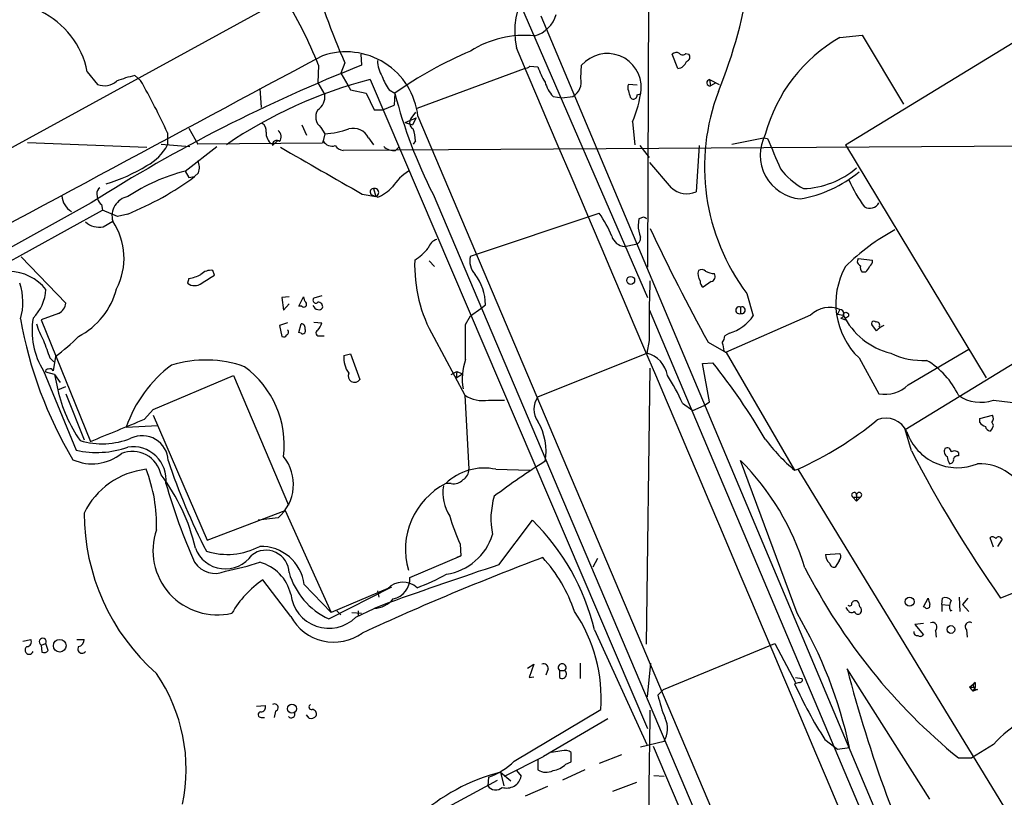
# Model space of a CAD drawing. Extents: x 3 to 1052, y 6 to 888.
# Drawn here: x 152 to 257, y 554 to 637 of the extents above; entities that cross this region are included whole.
import ezdxf

# ---------------------------------------------------------------- set-up
doc = ezdxf.new("R2010")
doc.units = 0
doc.header["$MEASUREMENT"] = 0
doc.layers.add('MAIN', color=5, linetype='CONTINUOUS')

msp = doc.modelspace()

# ---------------------------------------------------------------- linework, layer by layer
at = {"layer": 'MAIN'}
for p, q in [((219.71, 830.4106), (219.0327, 610.3619)), ((240.1147, 623.4006), (325.9667, 675.8093)), ((178.6467, 638.0479), (58.5893, 572.4313)), ((205.486, 638.3019), (219.0327, 607.1446)), ((285.496, 452.3739), (207.6873, 637.1166)), ((239.522, 634.8306), (241.8927, 635.0846)), ((241.8927, 635.0846), (246.2953, 627.7186)), ((188.468, 633.0526), (188.5527, 631.8673)), ((222.25, 631.5286), (221.6573, 633.0526)), ((223.0967, 633.1373), (223.4353, 633.0526)), ((183.9807, 631.8673), (183.896, 630.0046)), ((186.7747, 632.1213), (186.3513, 631.0206)), ((194.4793, 627.2953), (205.9093, 631.5286)), ((206.502, 631.7826), (207.3487, 631.6979)), ((211.9207, 630.5126), (212.0053, 631.8673)), ((159.3427, 631.1899), (160.4433, 629.8353)), ((164.4227, 630.7666), (165.0153, 630.2586)), ((186.3513, 631.0206), (187.1133, 629.7506)), ((189.484, 630.3433), (219.0327, 561.2553)), ((225.6367, 630.3433), (225.7213, 629.6659)), ((225.6367, 630.3433), (226.6527, 629.8353)), ((177.7153, 629.4119), (177.8847, 627.3799)), ((183.896, 630.0046), (184.658, 628.7346)), ((187.1133, 629.7506), (187.3673, 629.2426)), ((217.932, 629.7506), (217.0007, 629.8353)), ((226.314, 630.0046), (225.7213, 629.6659)), ((187.3673, 629.2426), (189.0607, 628.9039)), ((189.0607, 628.9039), (189.9073, 627.1259)), ((191.516, 629.2426), (192.1087, 628.9039)), ((192.1087, 628.9039), (192.024, 627.6339)), ((208.9573, 628.5653), (209.8887, 628.3959)), ((209.8887, 628.3959), (211.074, 628.5653)), ((217.17, 628.4806), (217.3393, 628.3113)), ((217.932, 628.7346), (218.2707, 628.8193)), ((190.8387, 627.1259), (192.024, 627.6339)), ((189.9073, 627.1259), (190.8387, 627.1259)), ((193.2093, 625.7713), (194.3947, 626.2793)), ((194.31, 626.8719), (193.802, 626.1946)), ((194.3947, 626.2793), (193.9713, 625.5173)), ((194.564, 626.4486), (333.756, 298.1959)), ((170.18, 625.1786), (171.1113, 623.4853)), ((182.2027, 625.5173), (182.7107, 624.4166)), ((184.2347, 625.2633), (184.658, 624.5859)), ((193.2093, 625.7713), (193.9713, 625.5173)), ((217.424, 625.8559), (217.678, 623.4006)), ((167.894, 624.6706), (167.894, 623.4006)), ((184.658, 624.5859), (184.4887, 623.8239)), ((189.3147, 624.1626), (189.8227, 623.4006)), ((228.0073, 623.4853), (231.394, 624.1626)), ((231.394, 624.1626), (231.8173, 624.0779)), ((152.9927, 623.6546), (165.6927, 623.1466)), ((167.2167, 623.4853), (170.2647, 623.2313)), ((169.7567, 620.6066), (173.1433, 623.2313)), ((184.404, 623.5699), (171.1113, 623.4853)), ((179.07, 623.3159), (179.6627, 623.9086)), ((184.4887, 623.8239), (184.404, 623.5699)), ((298.958, 623.4853), (186.6053, 622.8079)), ((192.1933, 622.8079), (192.532, 623.1466)), ((194.31, 623.8239), (194.056, 623.4853)), ((218.186, 623.3159), (219.202, 622.0459)), ((224.536, 623.3159), (224.1973, 618.4053)), ((240.1147, 623.4006), (255.1007, 598.5933)), ((221.5727, 618.8286), (219.2867, 621.5379)), ((169.7567, 620.6066), (170.18, 619.9293)), ((170.18, 619.9293), (170.7727, 620.0139)), ((171.196, 620.4373), (170.7727, 620.0139)), ((160.3587, 618.1513), (160.4433, 617.6433)), ((188.6373, 618.1513), (190.0767, 617.8973)), ((189.6533, 618.0666), (190.0767, 617.8973)), ((189.8227, 618.7439), (190.0767, 617.8973)), ((190.246, 617.8126), (190.0767, 617.8973)), ((196.1727, 618.1513), (299.212, 375.4119)), ((159.766, 617.2199), (146.4733, 609.8539)), ((160.8667, 617.0506), (160.9513, 616.4579)), ((131.4027, 600.1173), (160.9513, 616.4579)), ((162.56, 615.7806), (160.9513, 616.4579)), ((163.6607, 616.0346), (162.56, 615.7806)), ((200.152, 611.5473), (213.868, 616.1193)), ((218.6093, 615.6959), (218.1013, 615.5266)), ((161.036, 614.6799), (162.052, 615.2726)), ((218.1013, 615.5266), (218.0167, 614.8493)), ((216.5773, 612.5633), (217.7627, 612.8173)), ((152.3153, 611.4626), (157.0567, 606.5519)), ((195.7493, 611.0393), (196.342, 610.4466)), ((241.4693, 611.2933), (242.9933, 611.1239)), ((172.8893, 609.5153), (172.72, 610.0233)), ((242.2313, 609.8539), (241.8927, 609.8539)), ((170.18, 609.1766), (170.0107, 608.6686)), ((225.806, 608.8379), (224.9593, 608.2453)), ((184.3193, 607.3139), (183.4727, 607.0599)), ((229.616, 607.5679), (230.2933, 605.1973)), ((180.848, 607.2293), (180.086, 607.1446)), ((180.086, 607.1446), (180.2553, 605.7899)), ((180.2553, 605.7899), (180.848, 606.4673)), ((181.864, 606.2133), (182.372, 607.2293)), ((201.2527, 605.9593), (201.7607, 606.3826)), ((156.2947, 605.4513), (154.432, 604.7739)), ((182.2027, 606.2133), (181.864, 606.2133)), ((199.644, 604.2659), (200.152, 605.1973)), ((200.152, 605.1973), (201.2527, 605.9593)), ((219.202, 605.8746), (283.718, 453.3899)), ((236.3893, 605.2819), (227.33, 601.3026)), ((228.9387, 606.1286), (228.9387, 605.4513)), ((239.522, 605.8746), (239.268, 605.3666)), ((239.268, 605.3666), (239.8607, 605.2819)), ((154.432, 604.7739), (159.6813, 591.8199)), ((180.6787, 604.4353), (179.832, 604.1813)), ((179.832, 604.1813), (180.086, 602.9959)), ((181.864, 603.4193), (182.118, 604.3506)), ((183.4727, 604.5199), (184.3193, 604.4353)), ((239.6067, 604.9433), (240.1147, 604.7739)), ((243.4167, 603.5886), (242.9087, 604.2659)), ((182.118, 603.3346), (181.864, 603.4193)), ((184.15, 603.0806), (184.5733, 603.0806)), ((227.7533, 603.3346), (227.2453, 603.0806)), ((196.2573, 602.9113), (199.5593, 596.7306)), ((219.202, 602.5726), (218.948, 601.2179)), ((225.4673, 602.4033), (227.4147, 601.3026)), ((246.4647, 593.0899), (261.5353, 602.3186)), ((186.69, 600.9639), (187.3673, 601.1333)), ((187.3673, 601.1333), (188.3833, 598.4239)), ((207.3487, 596.5613), (218.948, 601.2179)), ((227.1607, 601.4719), (227.33, 601.3026)), ((227.4147, 601.3026), (234.696, 588.7719)), ((246.8033, 597.8313), (253.238, 601.6413)), ((155.3633, 600.7099), (155.7867, 600.2866)), ((155.956, 600.8793), (155.702, 599.3553)), ((224.8747, 600.1173), (225.9753, 600.2019)), ((225.6367, 596.0533), (224.8747, 600.1173)), ((241.554, 600.7099), (243.6707, 596.8999)), ((154.686, 599.3553), (158.1573, 590.8886)), ((155.8713, 598.9319), (154.94, 599.1859)), ((155.8713, 598.9319), (156.464, 598.0853)), ((155.8713, 598.9319), (156.21, 597.3233)), ((198.12, 598.9319), (198.7127, 599.2706)), ((198.7127, 599.2706), (198.628, 598.5933)), ((198.628, 598.5933), (199.3053, 599.0166)), ((198.7127, 599.2706), (199.3053, 599.0166)), ((219.2867, 599.6093), (218.8633, 570.2299)), ((166.37, 595.2066), (174.9213, 598.8473)), ((174.9213, 598.8473), (180.7633, 585.0466)), ((156.21, 597.3233), (157.0567, 597.6619)), ((157.0567, 596.8999), (159.004, 591.9893)), ((199.5593, 596.7306), (199.9827, 588.8566)), ((202.0993, 596.2226), (203.7927, 596.2226)), ((222.758, 595.8839), (223.8587, 595.1219)), ((225.044, 595.6299), (225.6367, 596.0533)), ((255.8627, 596.2226), (265.938, 594.9526)), ((165.4387, 594.1906), (166.37, 595.2066)), ((223.8587, 595.1219), (225.044, 595.6299)), ((166.37, 594.6139), (172.1273, 581.3213)), ((254.4233, 594.2753), (255.778, 594.6139)), ((254.4233, 593.8519), (254.4233, 594.2753)), ((163.4913, 593.3439), (166.878, 593.5133)), ((247.142, 590.8039), (246.4647, 593.0899)), ((255.6933, 593.1746), (255.524, 592.9206)), ((252.1373, 590.6346), (252.1373, 590.2959)), ((234.95, 573.5319), (228.9387, 589.7879)), ((202.8613, 588.8566), (206.502, 588.7719)), ((234.696, 588.7719), (235.0347, 588.8566)), ((235.0347, 588.8566), (261.62, 545.3379)), ((198.12, 587.3326), (197.612, 587.3326)), ((240.8767, 585.8933), (241.3, 585.4699)), ((240.8767, 585.8933), (241.7233, 585.8933)), ((241.3, 586.0626), (241.3, 585.4699)), ((241.7233, 585.8933), (241.3, 585.4699)), ((172.1273, 581.3213), (180.4247, 584.4539)), ((180.4247, 584.4539), (185.3353, 573.6166)), ((179.6627, 583.6919), (177.546, 583.4379)), ((203.2, 578.6966), (206.756, 583.4379)), ((255.8627, 580.5593), (255.524, 581.5753)), ((256.794, 581.4059), (256.286, 580.6439)), ((199.0513, 580.8979), (199.136, 579.6279)), ((193.7173, 577.3419), (199.136, 579.6279)), ((199.136, 579.6279), (198.7127, 579.4586)), ((213.6987, 579.3739), (213.1907, 578.4426)), ((237.998, 579.7973), (239.522, 579.8819)), ((239.4373, 579.1199), (239.014, 578.4426)), ((181.0173, 573.1933), (178.054, 577.0879)), ((182.4567, 576.5799), (185.3353, 573.6166)), ((185.0813, 572.9393), (191.77, 576.3259)), ((191.3467, 576.1566), (185.3353, 573.6166)), ((190.246, 575.9026), (190.4153, 575.2253)), ((248.412, 574.2093), (248.92, 575.1406)), ((250.3593, 574.4633), (250.444, 575.1406)), ((252.222, 575.2253), (252.3067, 573.7013)), ((253.1533, 575.1406), (252.5607, 574.4633)), ((257.9793, 575.6486), (256.6247, 575.1406)), ((185.928, 573.7859), (186.3513, 573.3626)), ((187.96, 573.1086), (189.9073, 574.0399)), ((188.214, 573.7859), (188.214, 573.2779)), ((191.4313, 574.6326), (189.9073, 574.0399)), ((240.3687, 573.8706), (240.1993, 574.1246)), ((248.5813, 574.1246), (248.412, 574.2093)), ((250.3593, 574.4633), (250.3593, 573.7013)), ((250.3593, 574.4633), (251.1213, 574.3786)), ((251.2907, 573.7859), (251.46, 573.8706)), ((252.5607, 574.4633), (253.238, 573.7013)), ((187.5367, 573.6166), (188.5527, 573.5319)), ((213.36, 571.7539), (218.948, 559.5619)), ((248.412, 572.4313), (247.4807, 572.3466)), ((247.4807, 572.3466), (248.412, 571.2459)), ((249.682, 571.6693), (249.7667, 570.9919)), ((252.984, 571.7539), (253.0687, 570.9919)), ((152.4847, 570.5686), (153.3313, 570.7379)), ((158.242, 570.7379), (159.004, 570.7379)), ((154.432, 570.1453), (154.94, 570.3146)), ((154.432, 570.1453), (154.5167, 569.3833)), ((155.194, 569.5526), (154.94, 570.3146)), ((220.726, 565.4039), (232.5793, 570.3146)), ((232.5793, 570.3146), (234.7807, 566.1659)), ((206.248, 567.6899), (206.9253, 568.1133)), ((206.9253, 568.1133), (206.4173, 566.6739)), ((208.4493, 567.6053), (208.1953, 566.9279)), ((209.6347, 567.4359), (209.6347, 566.6739)), ((209.6347, 567.4359), (210.2273, 567.4359)), ((211.836, 568.1979), (211.836, 566.5893)), ((219.0327, 564.6419), (219.3713, 568.1979)), ((249.0893, 553.7199), (240.284, 567.6053)), ((206.4173, 566.6739), (206.9253, 566.7586)), ((234.7807, 566.6739), (235.458, 566.5893)), ((220.1333, 564.8113), (220.726, 565.4039)), ((235.204, 566.1659), (234.696, 565.9966)), ((253.3227, 565.6579), (253.9153, 566.1659)), ((253.3227, 565.6579), (253.6613, 565.2346)), ((253.3227, 565.6579), (253.9153, 565.6579)), ((253.9153, 565.6579), (253.6613, 565.2346)), ((254.1693, 565.4039), (253.6613, 565.2346)), ((253.9153, 566.1659), (253.9153, 565.6579)), ((177.3767, 563.6259), (178.308, 563.7106)), ((204.8087, 557.7839), (214.0373, 563.2873)), ((177.8847, 562.4406), (178.2233, 562.4406)), ((179.4087, 563.1179), (179.2393, 562.4406)), ((182.9647, 562.3559), (182.7107, 562.6946)), ((214.7993, 562.2713), (207.9413, 558.2919)), ((237.9133, 560.0699), (239.268, 559.0539)), ((218.2707, 559.3079), (220.8107, 559.9006)), ((219.6253, 559.3926), (299.212, 371.9406)), ((239.268, 559.0539), (240.538, 559.2233)), ((255.8627, 559.5619), (253.5767, 558.1226)), ((203.7927, 556.1753), (207.9413, 558.2919)), ((209.8887, 558.8846), (208.788, 558.7153)), ((210.9047, 557.6993), (210.9047, 558.7153)), ((216.2387, 558.4613), (213.868, 557.5299)), ((252.1373, 558.1226), (253.5767, 558.1226)), ((207.3487, 557.9533), (207.3487, 556.8526)), ((210.312, 557.4453), (210.9047, 557.6993)), ((202.0993, 556.0906), (202.0147, 555.1593)), ((203.3693, 556.5986), (204.47, 555.6673)), ((203.3693, 556.5986), (203.708, 555.1593)), ((205.0627, 556.7679), (205.5707, 556.1753)), ((212.344, 556.8526), (209.9733, 555.7519)), ((219.71, 556.2599), (220.8107, 556.1753)), ((194.2253, 551.0106), (203.0307, 555.7519)), ((208.3647, 555.0746), (205.994, 554.0586)), ((217.8473, 555.4979), (215.3073, 554.5666))]:
    msp.add_line(p, q, dxfattribs=at)
for centre, radius in [((217.2309, 608.9612), 0.4218), ((240.1485, 605.282), 0.2878), ((246.9338, 574.7561), 0.4783), ((251.3409, 571.7977), 0.4137), ((156.4155, 570.0725), 0.6745), ((181.1519, 563.3684), 0.4865)]:
    msp.add_circle(centre, radius, dxfattribs=at)
for centre, radius, start, end in [((213.032, 635.4645), 8.1559, 103.890737, 192.279488), ((294.3011, 677.9067), 116.8684, 197.835362, 203.064602), ((177.6253, 649.0749), 52.872, 337.771451, 351.784106), ((144.2347, 616.2419), 42.7071, 21.461347, 32.706207), ((150.4649, 629.4542), 9.0459, 11.062365, 64.583929), ((206.0965, 638.1994), 3.3274, 285.934752, 344.065248), ((205.9377, 624.1481), 10.9046, 84.356746, 122.044147), ((247.9063, 620.1398), 16.915, 119.714169, 165.057564), ((-42684.5572, -17634.2654), 46618.0131, 22.84144898, 23.07063188), ((4272.4548, -7031.7256), 8686.6788, 118.07399653, 118.43028792), ((186.9067, 625.5965), 7.7046, 6.349718, 108.955376), ((217.4724, 592.8938), 44.0459, 113.15594, 125.158937), ((214.7457, 629.5109), 3.6142, 357.088196, 139.308604), ((222.0927, 632.6052), 0.6243, 58.458631, 134.22122), ((222.758, 633.3912), 0.4233, 216.856362, 323.143638), ((223.0543, 632.7563), 0.4827, 285.254078, 37.87186), ((250.0368, 475.4208), 168.0946, 111.455025, 122.48126), ((193.9845, 632.5739), 3.7438, 183.04086, 210.356135), ((205.85, 632.4855), 0.9587, 273.546139, 312.848561), ((214.0492, 633.8872), 7.0491, 198.094121, 212.600485), ((222.1169, 632.6413), 1.1207, 276.82125, 341.76391), ((166.2952, 621.1185), 9.8281, 100.9834, 112.871802), ((201.2387, 584.0125), 47.7987, 104.236263, 124.508603), ((196.2289, 632.6591), 5.821, 199.856629, 215.939303), ((210.236, 630.0874), 1.7375, 298.835209, 14.165007), ((225.679, 630.0046), 0.3393, 97.127111, 277.127111), ((161.1736, 631.7193), 2.0206, 248.81204, 310.107643), ((109.1112, 597.9237), 64.5818, 24.466121, 30.045064), ((211.3637, 630.8992), 3.3523, 193.980697, 224.123764), ((217.6356, 629.4966), 0.7196, 151.921424, 208.078576), ((206.2813, 630.7059), 12.1524, 336.478312, 353.486221), ((182.9323, 628.5672), 1.7338, 303.767974, 5.540591), ((242.1502, 641.673), 51.645, 194.314708, 207.093901), ((386.4279, 671.1486), 174.5531, 193.919662, 194.148821), ((217.5086, 628.7008), 0.4247, 246.507351, 4.56424), ((247.5579, 621.0795), 22.4606, 159.15115, 216.982497), ((185.0841, 626.3798), 1.4029, 147.872106, 232.737202), ((194.4644, 625.7678), 0.788, 147.205358, 238.783105), ((177.56, 624.9386), 0.8527, 347.585625, 61.312851), ((187.6577, 623.2676), 1.8833, 28.374936, 104.128479), ((179.8466, 624.6604), 1.457, 176.265447, 233.760116), ((179.1704, 624.2495), 0.8355, 322.361998, 53.899523), ((184.2904, 633.0281), 8.4502, 272.493264, 290.126075), ((190.093, 623.6409), 4.221, 2.484836, 20.135029), ((235.7217, 622.3194), 4.6961, 152.314138, 264.709581), ((1036.8313, 961.149), 872.7339, 202.7197716, 202.9489511), ((163.3013, 625.792), 5.178, 297.505808, 332.494192), ((179.5162, 623.4103), 0.456, 46.172765, 191.945595), ((1433.1103, 2800.8133), 2512.514, 240.0806323, 240.3098136), ((185.42, 624.3107), 1.0509, 207.596527, 288.802191), ((186.69, 623.9085), 1.1039, 212.469202, 265.599304), ((191.9676, 624.2473), 1.457, 224.213043, 278.911499), ((156.3623, 636.1269), 17.6037, 286.543058, 302.007177), ((169.6634, 620.9729), 1.6235, 340.736935, 26.894914), ((235.3076, 627.9774), 9.239, 271.983013, 310.435958), ((175.1305, 600.3027), 21.003, 104.824471, 123.100056), ((151.2952, 646.48), 32.8607, 292.104693, 306.350892), ((196.893, 615.5683), 6.0476, 123.580757, 146.419243), ((239.1302, 625.2895), 7.424, 216.624475, 241.846387), ((233.0046, 630.8722), 13.4246, 279.796098, 309.556878), ((161.0362, 618.2359), 0.6827, 119.760495, 187.11773), ((188.6122, 621.9263), 4.4263, 291.661031, 317.101109), ((223.2075, 620.6166), 2.4227, 227.562773, 294.113767), ((255.2092, 626.4181), 16.2235, 204.558325, 216.374401), ((158.8847, 618.1813), 2.2602, 185.061316, 236.866779), ((164.0818, 615.8339), 2.106, 101.534566, 195.457703), ((189.8292, 618.3824), 0.3616, 91.030104, 240.882276), ((189.9497, 618.3206), 0.4358, 286.696726, 106.709318), ((161.544, 617.982), 1.1516, 197.103826, 233.975919), ((242.7029, 617.7494), 1.1033, 239.725619, 331.316174), ((204.727, 609.4746), 11.3009, 21.759137, 36.013842), ((176.4487, 530.9263), 94.6752, 63.327151, 63.556306), ((160.6128, 616.7972), 2.1592, 228.18774, 281.303167), ((156.1796, 611.3164), 7.0807, 332.764377, 33.967908), ((222.2337, 615.0323), 4.221, 182.484836, 200.135029), ((216.7004, 614.0987), 1.5403, 196.396048, 265.416142), ((217.6675, 613.4311), 0.6211, 278.816293, 13.803572), ((429.5885, 714.2354), 232.7485, 205.370238, 208.71706), ((256.4106, 593.9678), 23.1756, 118.466741, 134.680263), ((196.9205, 612.0696), 1.297, 104.489474, 165.520185), ((190.8296, 616.4232), 6.2939, 302.651048, 320.194079), ((202.191, 611.0392), 2.1013, 166.007402, 223.231709), ((209.7313, 610.6028), 15.5148, 178.075223, 209.719459), ((247.0862, 606.5024), 8.0099, 150.500529, 226.316721), ((241.8503, 610.997), 0.4827, 142.12814, 254.745922), ((242.3164, 610.3197), 0.6297, 160.365149, 227.709785), ((241.554, 610.7853), 1.1516, 306.024081, 342.896174), ((242.3158, 611.0393), 0.6828, 299.760495, 7.11773), ((150.89, 604.7595), 5.1814, 38.589003, 88.282449), ((169.5024, 613.3265), 4.2048, 279.27348, 297.59252), ((172.4943, 608.5839), 1.457, 81.088501, 135.786958), ((-39.4559, 947.7306), 399.3496, 301.893068, 302.122259), ((196.2489, 606.2938), 5.5125, 0.923006, 36.851397), ((225.6368, 609.6424), 1.2452, 162.187838, 215.31356), ((224.7779, 609.4913), 0.6243, 45.772378, 121.546171), ((226.3141, 612.1404), 2.4616, 243.437031, 266.054013), ((225.6578, 609.3883), 0.57, 285.069981, 31.322346), ((146.2931, 606.6325), 6.1969, 343.366112, 19.181704), ((170.7727, 609.6702), 1.2585, 232.736749, 307.263251), ((330.3643, 604.2654), 111.1752, 177.599141, 180.872443), ((225.2982, 608.838), 0.6827, 172.88227, 240.239505), ((150.181, 608.2814), 4.7678, 315.562538, 356.51167), ((154.7274, 610.1086), 8.0101, 297.381117, 345.299471), ((155.7085, 606.6712), 1.3535, 295.665737, 354.943162), ((182.4144, 606.425), 0.2992, 225, 45), ((183.3289, 607.2886), 0.9587, 183.546139, 222.848561), ((183.6843, 606.8482), 0.2993, 134.986464, 315.013536), ((183.9477, 606.4532), 0.5809, 195.507742, 264.893975), ((183.9615, 606.1787), 0.4626, 343.057546, 98.140613), ((184.0653, 606.2134), 0.3787, 243.44848, 333.414653), ((226.1619, 608.1678), 5.0885, 288.224866, 324.283651), ((228.7863, 605.79), 0.3714, 65.768033, 294.225635), ((229.0749, 605.7899), 0.3651, 248.087812, 111.906331), ((238.4195, 603.1265), 2.961, 68.140021, 133.286675), ((239.4712, 605.4005), 0.4768, 286.508202, 83.88407), ((246.8038, 608.7538), 7.7628, 206.567362, 256.113231), ((195.6572, 612.5167), 44.0966, 190.00107, 210.898021), ((161.2315, 603.547), 7.7726, 169.651045, 212.635262), ((162.0125, 606.7648), 8.4411, 196.618951, 209.778053), ((182.0992, 603.8897), 0.4613, 343.399492, 87.664214), ((182.6939, 604.8397), 1.675, 315.863544, 346.028469), ((-731.6559, 602.4033), 931.3018, 359.8854025, 0.1145914), ((243.1203, 604.393), 0.2468, 30.93987, 210.991622), ((243.4379, 604.2236), 0.3147, 317.717737, 109.667298), ((245.2778, 601.9821), 2.4586, 116.554629, 139.199267), ((180.2553, 603.3346), 0.3787, 243.441716, 333.441716), ((180.4838, 603.4447), 0.3003, 291.5251, 49.549723), ((182.2874, 603.5885), 0.3052, 236.289107, 33.710893), ((184.023, 603.377), 0.3224, 113.200924, 293.193924), ((225.7232, 603.1646), 1.5244, 326.291169, 356.841227), ((620.7133, 770.9712), 495.5195, 199.867282, 200.096458), ((142.8446, 618.5712), 22.0207, 306.542004, 314.984178), ((438.7749, 644.25), 215.8947, 191.19925, 191.428407), ((218.2213, 598.3357), 2.9724, 9.911055, 75.848749), ((248.2963, 608.09), 7.6476, 243.974056, 273.406364), ((176.6551, 588.7896), 13.9294, 126.768134, 160.915837), ((171.9547, 588.0239), 12.4665, 70.54574, 106.964256), ((189.2717, 600.6674), 2.5986, 173.448467, 217.060837), ((205.1505, 598.5175), 5.8664, 159.826559, 190.902902), ((172.2404, 557.2743), 68.7766, 30.396451, 38.620569), ((244.4496, 593.1439), 8.4832, 25.011426, 59.5349), ((-28419.6906, -11459.0456), 30993.0839, 22.66781442, 22.89699714), ((155.1235, 599.3129), 0.2231, 71.581291, 214.687035), ((155.3633, 599.1858), 0.3787, 26.585347, 116.55152), ((169.9601, 591.4302), 10.3671, 353.247899, 53.637239), ((187.8101, 598.7967), 0.6838, 153.543634, 326.960676), ((200.2227, 585.5688), 24.7839, 24.595027, 32.396244), ((244.3464, 600.361), 3.5264, 258.953265, 314.163591), ((171.0097, 600.5703), 15.1517, 192.374424, 214.884833), ((201.4785, 599.7227), 3.5547, 237.322978, 280.057746), ((209.1687, 595.2489), 2.2438, 144.204668, 215.793261), ((254.4899, 600.0691), 4.0842, 234.828117, 289.641273), ((-430.1071, 2032.3363), 1556.5789, 292.2655889, 292.4947748), ((202.0785, 590.8027), 6.1316, 349.670916, 30.737637), ((218.5783, 624.8517), 39.5785, 294.569143, 309.028736), ((244.4268, 591.8902), 2.4012, 23.193264, 112.67034), ((255.355, 594.5298), 1.1522, 216.039438, 252.889228), ((255.2459, 594.2873), 0.6243, 315.77878, 31.541369), ((255.4395, 593.5133), 0.4232, 306.84553, 53.14635), ((252.0123, 594.7263), 5.7009, 199.365888, 292.232534), ((255.6085, 593.5131), 0.5985, 188.116564, 261.883436), ((160.9205, 599.9144), 8.3446, 253.716011, 291.651466), ((165.1988, 589.6468), 2.7835, 2.905681, 115.526621), ((246.462, 603.0717), 18.5182, 216.433697, 230.552155), ((159.8512, 594.4038), 4.9662, 245.841062, 309.101078), ((160.3306, 600.4562), 9.8113, 257.202309, 289.841162), ((164.1241, 587.5996), 3.1632, 12.123095, 111.140118), ((164.1781, 587.6995), 3.5655, 354.093694, 98.343722), ((372.9018, 656.2379), 141.7644, 207.488382, 214.893792), ((251.2481, 590.7615), 0.6248, 151.683719, 241.712287), ((250.952, 590.7193), 0.4233, 0, 126.875312), ((251.7019, 590.1873), 0.6243, 45.772378, 121.546171), ((226.8534, 608.8957), 61.8978, 197.980853, 207.686509), ((176.635, 587.2537), 4.6748, 310.366124, 39.247066), ((245.6854, 529.2463), 71.1822, 121.861412, 127.156256), ((209.2627, 570.2099), 27.7569, 17.070555, 44.856958), ((252.4766, 590.2962), 1.527, 183.187323, 213.684864), ((251.2001, 589.8846), 0.4353, 270.776532, 9.613789), ((252.0696, 589.8471), 0.4539, 81.421795, 165.948448), ((254.3892, 584.1184), 5.3354, 16.562135, 92.362116), ((166.5613, 580.4936), 8.4172, 96.503087, 153.875445), ((150.8181, 583.0152), 15.9017, 357.861767, 21.551974), ((201.6315, 583.0645), 5.9212, 78.012767, 133.878495), ((198.7691, 588.8002), 1.2149, 300.734064, 2.66081), ((150.7482, 575.8213), 20.6405, 13.029072, 37.072483), ((198.3457, 588.7723), 1.4573, 261.090328, 315.775685), ((228.6004, 604.724), 63.3112, 195.943954, 204.022197), ((201.1176, 580.3122), 7.8851, 117.085639, 196.263693), ((202.1169, 586.4185), 4.8884, 172.239374, 211.541467), ((241.0345, 586.1126), 0.2702, 349.334748, 234.262635), ((241.5664, 586.1149), 0.2715, 305.299734, 191.107124), ((210.4976, 583.6172), 8.1548, 163.172756, 192.056236), ((181.9502, 584.2504), 22.9463, 180.126096, 228.377098), ((219.9913, 590.361), 22.979, 196.430614, 204.318924), ((189.8281, 566.1616), 24.1873, 13.368225, 45.583588), ((173.1944, 580.2063), 6.8537, 161.139161, 283.135976), ((196.6527, 583.7583), 6.1529, 278.969528, 342.556873), ((255.7818, 581.2634), 0.4047, 34.153419, 129.57533), ((256.4353, 581.2879), 0.3776, 18.209433, 147.534626), ((174.0636, 581.676), 3.424, 200.540965, 325.01031), ((174.2708, 587.1809), 7.3889, 252.449563, 297.785807), ((178.3852, 577.7704), 2.4641, 1.848885, 127.983272), ((177.8408, 575.9925), 4.6531, 7.25224, 91.54553), ((172.9585, 580.381), 2.6122, 213.200965, 295.296619), ((167.4176, 611.6245), 34.2582, 281.205072, 287.493076), ((176.5327, 574.4945), 4.6104, 13.412302, 75.136948), ((306.9185, 315.7673), 281.6848, 110.589863, 114.828664), ((195.8851, 568.5419), 16.2017, 18.569146, 42.361159), ((238.9861, 579.6845), 0.9945, 173.487394, 235.395937), ((238.9899, 579.5553), 0.6243, 315.77878, 31.541369), ((372.2144, 70.1855), 535.8632, 108.385316, 109.716598), ((292.1945, 607.1854), 63.3383, 207.073657, 230.770167), ((238.8822, 578.8847), 0.4613, 182.335786, 286.600508), ((184.3031, 567.9741), 11.0505, 124.437438, 149.804808), ((188.2469, 579.9483), 7.6907, 195.833852, 245.693786), ((191.4774, 577.2496), 2.2418, 281.890369, 2.359663), ((185.0166, 600.9661), 26.4737, 290.942898, 298.409475), ((192.9567, 574.5817), 2.2522, 47.465174, 135.631417), ((185.0836, 576.0185), 4.0916, 186.379006, 314.668288), ((189.7095, 576.9754), 2.9422, 273.85488, 319.276829), ((241.173, 574.4209), 0.4359, 60.941566, 150.941566), ((240.6817, 574.1499), 0.9588, 3.551733, 42.844497), ((418.3001, 617.1196), 174.5046, 193.919653, 194.148876), ((250.7403, 574.3927), 0.8045, 37.875608, 111.61228), ((252.3293, 574.2597), 1.1415, 146.689968, 204.522046), ((240.5381, 574.5761), 0.2602, 229.379598, 12.545532), ((240.7638, 574.0117), 0.4195, 199.652905, 312.275527), ((241.3423, 573.8283), 0.4827, 322.11877, 52.11877), ((248.793, 574.3574), 0.3147, 227.717737, 19.667298), ((185.6111, 575.6635), 5.2158, 208.26802, 305.464124), ((197.8745, 564.5327), 16.2107, 355.593867, 34.443137), ((193.5477, 549.1174), 48.0647, 12.13736, 30.527405), ((241.4411, 573.8425), 0.4197, 199.665766, 312.257158), ((249.3623, 572.0532), 0.4995, 309.786482, 112.144315), ((253.3348, 572.0926), 0.4875, 60.253661, 223.994623), ((152.8911, 570.4839), 0.5082, 271.905397, 29.985395), ((154.6014, 570.4839), 0.3786, 333.434949, 243.421413), ((158.2631, 570.7027), 0.7417, 281.525044, 2.720065), ((247.7205, 571.4858), 0.3392, 163.066164, 286.933836), ((248.0772, 571.473), 0.4046, 230.395708, 325.850351), ((153.162, 569.6091), 0.4462, 124.701651, 341.55287), ((154.7284, 569.9758), 0.6292, 250.338213, 317.731211), ((158.7923, 569.7219), 0.4579, 146.309932, 326.309933), ((207.9564, 567.6536), 0.4953, 354.40337, 111.85726), ((209.931, 567.7322), 0.419, 315, 225), ((209.9311, 567.0549), 0.4702, 232.108987, 52.135704), ((384.736, 605.4145), 149.3182, 194.667682, 205.475375), ((151.8535, 556.8843), 18.0273, 348.245765, 34.508654), ((235.2604, 566.4199), 0.2603, 257.480746, 40.60607), ((279.7907, 586.6396), 49.595, 204.596885, 212.393654), ((254.127, 565.8131), 0.4114, 120.966145, 275.901842), ((235.383, 568.1979), 15.6212, 192.520851, 201.961195), ((177.8484, 563.5261), 0.4952, 264.390726, 21.872304), ((179.3028, 563.4883), 0.3853, 285.955611, 127.173267), ((183.2187, 563.5413), 0.2678, 108.441716, 288.421413), ((183.2687, 562.7947), 0.4938, 338.026247, 85.982169), ((269.6555, 546.3022), 19.1327, 111.251203, 136.128932), ((177.8424, 562.737), 0.2993, 98.143638, 278.121983), ((181.0627, 562.7999), 0.4062, 222.526042, 21.473994), ((183.1763, 562.991), 0.6695, 251.573171, 325.301058), ((2016.0026, 532.6475), 1796.9757, 179.0257171, 179.8545297), ((218.5166, 561.2088), 2.6409, 330.306248, 25.74514), ((210.1851, 557.5302), 1.3865, 58.733619, 102.344134), ((199.9163, 562.5978), 6.8636, 288.545292, 315.463371), ((208.5335, 559.3087), 2.5759, 279.469636, 313.664562), ((208.4247, 536.685), 20.5453, 104.244567, 132.747063), ((204.0182, 556.5022), 1.5865, 252.407911, 348.109296), ((208.2271, 558.2181), 1.6236, 237.247599, 296.726021), ((202.8458, 555.6961), 0.9894, 212.858053, 314.455356)]:
    msp.add_arc(centre, radius, start, end, dxfattribs=at)

doc.saveas('drawing.dxf')
